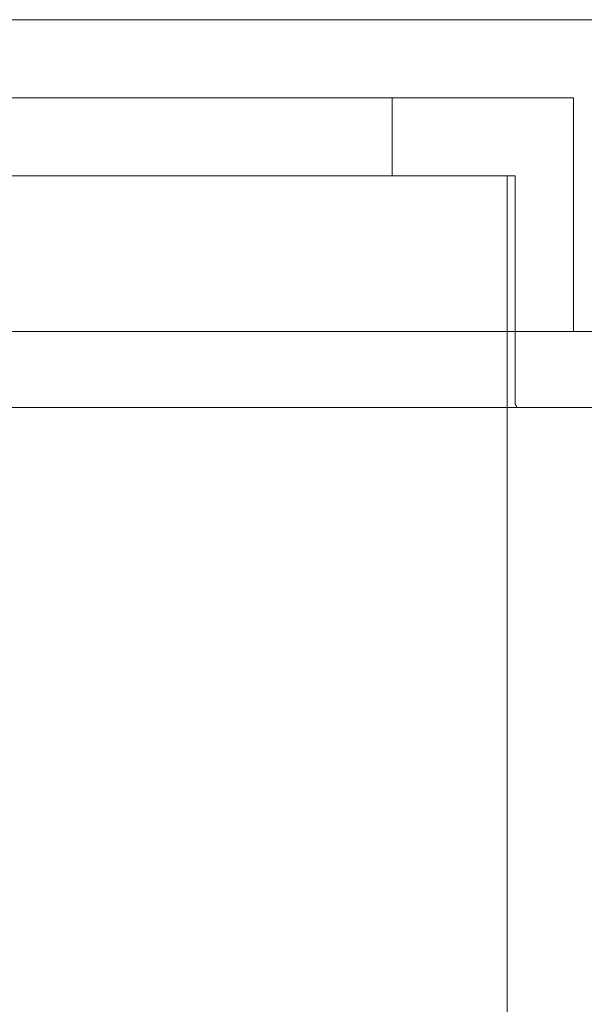
# Model space of a CAD drawing. Extents: x -28 to 28, y -404 to 0.
# Drawn here: x 0 to 14, y -25 to 0 of the extents above; entities that cross this region are included whole.
import ezdxf

# ---------------------------------------------------------------- set-up
doc = ezdxf.new("R2010")
doc.units = 0
doc.header["$LTSCALE"] = 500
doc.header["$MEASUREMENT"] = 0
doc.layers.add('EXC-CHROM', color=7, linetype='Continuous')

msp = doc.modelspace()

# ---------------------------------------------------------------- linework, layer by layer
at = {"layer": 'EXC-CHROM', "lineweight": 0}
for points, invisible_edges in [([(27.3, 0, -27.5), (-27.3, 0, -27.5), (26, 0, -26), (27.3, 0, -27.5)], 14), ([(26, 0, -26), (-27.3, 0, -27.5), (-26, 0, -26), (26, 0, -26)], 11), ([(-27.3, 0, 27.5), (27.3, 0, 27.5), (-26, 0, 26), (-27.3, 0, 27.5)], 14), ([(27.3, 0, -27.5), (27.3, -9.8, -27.5), (-27.3, 0, -27.5), (27.3, 0, -27.5)], 15), ([(-27.3, -9.8, -27.5), (-27.3, 0, -27.5), (27.3, -9.8, -27.5), (-27.3, -9.8, -27.5)], 15), ([(27.3, -9.8, 27.5), (27.3, 0, 27.5), (-27.3, -9.8, 27.5), (27.3, -9.8, 27.5)], 15), ([(-27.3, 0, 27.5), (-27.3, -9.8, 27.5), (27.3, 0, 27.5), (-27.3, 0, 27.5)], 15), ([(-26, 0, 26), (27.3, 0, 27.5), (26, 0, 26), (-26, 0, 26)], 11), ([(-26, 0, 26), (26, 0, 26), (-26, -8, 26), (-26, 0, 26)], 15), ([(26, -8, 26), (-26, -8, 26), (26, 0, 26), (26, -8, 26)], 11), ([(26, 0, -26), (-26, 0, -26), (26, -8, -26), (26, 0, -26)], 15), ([(-26, -8, -26), (26, -8, -26), (-26, 0, -26), (-26, -8, -26)], 15), ([(14.2, -2, -14.2), (-14.2, -2, -14.2), (4.578, -2, -12.7), (14.2, -2, -14.2)], 14), ([(4.578, -2, -12.7), (-14.2, -2, -14.2), (-4.578, -2, -12.7), (4.578, -2, -12.7)], 15), ([(-14.2, -2, 14.2), (14.2, -2, 14.2), (-4.578, -2, 12.7), (-14.2, -2, 14.2)], 14), ([(-14.2, -2, -14.2), (14.2, -2, -14.2), (-14.2, -8, -14.2), (-14.2, -2, -14.2)], 11), ([(14.2, -8, -14.2), (-14.2, -8, -14.2), (14.2, -2, -14.2), (14.2, -8, -14.2)], 10), ([(14.2, -2, 14.2), (-14.2, -2, 14.2), (14.2, -8, 14.2), (14.2, -2, 14.2)], 11), ([(-14.2, -8, 14.2), (14.2, -8, 14.2), (-14.2, -2, 14.2), (-14.2, -8, 14.2)], 14), ([(-4.578, -2, -12.7), (-4.578, -4, -12.7), (4.578, -2, -12.7), (-4.578, -2, -12.7)], 11), ([(4.578, -4, -12.7), (4.578, -2, -12.7), (-4.578, -4, -12.7), (4.578, -4, -12.7)], 15), ([(4.578, -2, 12.7), (4.578, -4, 12.7), (-4.578, -2, 12.7), (4.578, -2, 12.7)], 11), ([(-4.578, -4, 12.7), (-4.578, -2, 12.7), (4.578, -4, 12.7), (-4.578, -4, 12.7)], 15), ([(-4.578, -2, 12.7), (14.2, -2, 14.2), (4.578, -2, 12.7), (-4.578, -2, 12.7)], 15), ([(5.915, -2, -12.135), (14.2, -2, -14.2), (4.578, -2, -12.7), (5.915, -2, -12.135)], 11), ([(4.578, -2, 12.7), (14.2, -2, 14.2), (5.915, -2, 12.135), (4.578, -2, 12.7)], 11), ([(4.578, -2, 12.7), (5.362, -2, 12.39), (4.578, -4, 12.7), (4.578, -2, 12.7)], 14), ([(4.578, -4, 12.7), (5.362, -2, 12.39), (5.362, -4, 12.39), (4.578, -4, 12.7)], 11), ([(4.578, -2, -12.7), (4.578, -4, -12.7), (5.362, -2, -12.39), (4.578, -2, -12.7)], 11), ([(4.578, -4, -12.7), (5.362, -4, -12.39), (5.362, -2, -12.39), (4.578, -4, -12.7)], 14), ([(5.362, -2, 12.39), (6.551, -2, 11.804), (5.362, -4, 12.39), (5.362, -2, 12.39)], 14), ([(5.362, -4, 12.39), (6.551, -2, 11.804), (6.551, -4, 11.804), (5.362, -4, 12.39)], 11), ([(5.362, -2, -12.39), (5.362, -4, -12.39), (6.551, -2, -11.804), (5.362, -2, -12.39)], 11), ([(5.362, -4, -12.39), (6.551, -4, -11.804), (6.551, -2, -11.804), (5.362, -4, -12.39)], 14), ([(7.205, -2, -11.416), (14.2, -2, -14.2), (5.915, -2, -12.135), (7.205, -2, -11.416)], 11), ([(5.915, -2, 12.135), (14.2, -2, 14.2), (7.205, -2, 11.416), (5.915, -2, 12.135)], 11), ([(6.551, -4, 11.804), (6.551, -2, 11.804), (7.65, -4, 11.124), (6.551, -4, 11.804)], 11), ([(6.551, -2, 11.804), (7.65, -2, 11.124), (7.65, -4, 11.124), (6.551, -2, 11.804)], 14), ([(6.551, -4, -11.804), (7.65, -4, -11.124), (6.551, -2, -11.804), (6.551, -4, -11.804)], 14), ([(6.551, -2, -11.804), (7.65, -4, -11.124), (7.65, -2, -11.124), (6.551, -2, -11.804)], 11), ([(8.424, -2, -10.549), (14.2, -2, -14.2), (7.205, -2, -11.416), (8.424, -2, -10.549)], 11), ([(7.205, -2, 11.416), (14.2, -2, 14.2), (8.424, -2, 10.549), (7.205, -2, 11.416)], 11), ([(7.65, -2, 11.124), (8.65, -2, 10.365), (7.65, -4, 11.124), (7.65, -2, 11.124)], 14), ([(7.65, -4, 11.124), (8.65, -2, 10.365), (8.65, -4, 10.365), (7.65, -4, 11.124)], 11), ([(7.65, -2, -11.124), (7.65, -4, -11.124), (8.65, -2, -10.365), (7.65, -2, -11.124)], 11), ([(7.65, -4, -11.124), (8.65, -4, -10.365), (8.65, -2, -10.365), (7.65, -4, -11.124)], 14), ([(9.546, -2, -9.546), (14.2, -2, -14.2), (8.424, -2, -10.549), (9.546, -2, -9.546)], 11), ([(8.424, -2, 10.549), (14.2, -2, 14.2), (9.546, -2, 9.546), (8.424, -2, 10.549)], 11), ([(8.65, -2, 10.365), (9.546, -2, 9.546), (8.65, -4, 10.365), (8.65, -2, 10.365)], 14), ([(8.65, -4, 10.365), (9.546, -2, 9.546), (9.546, -4, 9.546), (8.65, -4, 10.365)], 9), ([(8.65, -4, -10.365), (9.546, -4, -9.546), (8.65, -2, -10.365), (8.65, -4, -10.365)], 14), ([(8.65, -2, -10.365), (9.546, -4, -9.546), (9.546, -2, -9.546), (8.65, -2, -10.365)], 9), ([(9.546, -2, -9.546), (10.549, -2, -8.424), (14.2, -2, -14.2), (9.546, -2, -9.546)], 14), ([(9.546, -2, 9.546), (14.2, -2, 14.2), (10.549, -2, 8.424), (9.546, -2, 9.546)], 11), ([(10.365, -4, 8.65), (9.546, -4, 9.546), (10.365, -2, 8.65), (10.365, -4, 8.65)], 14), ([(9.546, -2, 9.546), (10.365, -2, 8.65), (9.546, -4, 9.546), (9.546, -2, 9.546)], 14), ([(9.546, -4, -9.546), (10.365, -4, -8.65), (9.546, -2, -9.546), (9.546, -4, -9.546)], 14), ([(9.546, -2, -9.546), (10.365, -4, -8.65), (10.365, -2, -8.65), (9.546, -2, -9.546)], 11), ([(11.124, -4, 7.65), (10.365, -4, 8.65), (11.124, -2, 7.65), (11.124, -4, 7.65)], 14), ([(11.124, -2, 7.65), (10.365, -4, 8.65), (10.365, -2, 8.65), (11.124, -2, 7.65)], 11), ([(10.365, -4, -8.65), (11.124, -4, -7.65), (10.365, -2, -8.65), (10.365, -4, -8.65)], 14), ([(11.124, -2, -7.65), (10.365, -2, -8.65), (11.124, -4, -7.65), (11.124, -2, -7.65)], 14), ([(10.549, -2, -8.424), (11.416, -2, -7.205), (14.2, -2, -14.2), (10.549, -2, -8.424)], 14), ([(10.549, -2, 8.424), (14.2, -2, 14.2), (11.416, -2, 7.205), (10.549, -2, 8.424)], 11), ([(11.804, -2, 6.551), (11.804, -4, 6.551), (11.124, -2, 7.65), (11.804, -2, 6.551)], 11), ([(11.804, -4, 6.551), (11.124, -4, 7.65), (11.124, -2, 7.65), (11.804, -4, 6.551)], 14), ([(11.804, -4, -6.551), (11.804, -2, -6.551), (11.124, -4, -7.65), (11.804, -4, -6.551)], 11), ([(11.804, -2, -6.551), (11.124, -2, -7.65), (11.124, -4, -7.65), (11.804, -2, -6.551)], 14), ([(11.416, -2, -7.205), (12.135, -2, -5.915), (14.2, -2, -14.2), (11.416, -2, -7.205)], 14), ([(11.416, -2, 7.205), (14.2, -2, 14.2), (12.135, -2, 5.915), (11.416, -2, 7.205)], 11), ([(12.39, -2, 5.362), (12.39, -4, 5.362), (11.804, -2, 6.551), (12.39, -2, 5.362)], 11), ([(12.39, -4, 5.362), (11.804, -4, 6.551), (11.804, -2, 6.551), (12.39, -4, 5.362)], 14), ([(12.39, -4, -5.362), (12.39, -2, -5.362), (11.804, -4, -6.551), (12.39, -4, -5.362)], 11), ([(12.39, -2, -5.362), (11.804, -2, -6.551), (11.804, -4, -6.551), (12.39, -2, -5.362)], 14), ([(12.135, -2, -5.915), (12.7, -2, -4.578), (14.2, -2, -14.2), (12.135, -2, -5.915)], 14), ([(12.135, -2, 5.915), (14.2, -2, 14.2), (12.7, -2, 4.578), (12.135, -2, 5.915)], 11), ([(12.7, -2, 4.578), (12.7, -4, 4.578), (12.39, -2, 5.362), (12.7, -2, 4.578)], 11), ([(12.7, -4, 4.578), (12.39, -4, 5.362), (12.39, -2, 5.362), (12.7, -4, 4.578)], 14), ([(12.7, -2, -4.578), (12.39, -2, -5.362), (12.7, -4, -4.578), (12.7, -2, -4.578)], 14), ([(12.7, -4, -4.578), (12.39, -2, -5.362), (12.39, -4, -5.362), (12.7, -4, -4.578)], 11), ([(12.7, -2, -4.578), (12.7, -4, -4.578), (12.7, -2, 4.578), (12.7, -2, -4.578)], 11), ([(12.7, -4, 4.578), (12.7, -2, 4.578), (12.7, -4, -4.578), (12.7, -4, 4.578)], 15), ([(14.2, -2, 14.2), (14.2, -2, -14.2), (12.7, -2, 4.578), (14.2, -2, 14.2)], 14), ([(12.7, -2, 4.578), (14.2, -2, -14.2), (12.7, -2, -4.578), (12.7, -2, 4.578)], 15), ([(14.2, -2, -14.2), (14.2, -2, 14.2), (14.2, -8, -14.2), (14.2, -2, -14.2)], 15), ([(14.2, -8, 14.2), (14.2, -8, -14.2), (14.2, -2, 14.2), (14.2, -8, 14.2)], 14), ([(-12.702, -9.825, 12.702), (-4.578, -4, 12.7), (12.702, -9.825, 12.702), (-12.702, -9.825, 12.702)], 15), ([(12.7, -9.813, -12.7), (4.578, -4, -12.7), (-12.7, -9.813, -12.7), (12.7, -9.813, -12.7)], 15), ([(-12.7, -9.813, -12.7), (4.578, -4, -12.7), (-4.578, -4, -12.7), (-12.7, -9.813, -12.7)], 15), ([(-11.5, -4, -11.5), (12.5, -4, -12.5), (-12.5, -4, -12.5), (-11.5, -4, -11.5)], 13), ([(-12.5, -4, 12.5), (11.5, -4, 11.5), (-11.5, -4, 11.5), (-12.5, -4, 12.5)], 13), ([(11.5, -4, 11.5), (-12.5, -4, 12.5), (12.5, -4, 12.5), (11.5, -4, 11.5)], 13), ([(12.5, -379, -12.5), (-12.5, -4, -12.5), (12.5, -4, -12.5), (12.5, -379, -12.5)], 11), ([(-12.5, -4, -12.5), (12.5, -379, -12.5), (-12.5, -379, -12.5), (-12.5, -4, -12.5)], 11), ([(-12.5, -404, 12.5), (12.5, -4, 12.5), (-12.5, -4, 12.5), (-12.5, -404, 12.5)], 15), ([(12.5, -4, 12.5), (-12.5, -404, 12.5), (12.5, -404, 12.5), (12.5, -4, 12.5)], 11), ([(12.5, -4, -12.5), (-11.5, -4, -11.5), (11.5, -4, -11.5), (12.5, -4, -12.5)], 13), ([(12.702, -9.825, 12.702), (-4.578, -4, 12.7), (4.578, -4, 12.7), (12.702, -9.825, 12.702)], 15), ([(12.7, -4, -12.7), (4.578, -4, -12.7), (12.7, -9.813, -12.7), (12.7, -4, -12.7)], 14), ([(12.7, -4, 12.7), (12.702, -9.825, 12.702), (4.578, -4, 12.7), (12.7, -4, 12.7)], 11), ([(4.578, -4, 12.7), (5.915, -4, 12.135), (12.7, -4, 12.7), (4.578, -4, 12.7)], 14), ([(4.578, -4, -12.7), (12.7, -4, -12.7), (5.915, -4, -12.135), (4.578, -4, -12.7)], 11), ([(5.915, -4, 12.135), (7.205, -4, 11.416), (12.7, -4, 12.7), (5.915, -4, 12.135)], 14), ([(5.915, -4, -12.135), (12.7, -4, -12.7), (7.205, -4, -11.416), (5.915, -4, -12.135)], 11), ([(7.205, -4, 11.416), (8.424, -4, 10.549), (12.7, -4, 12.7), (7.205, -4, 11.416)], 14), ([(7.205, -4, -11.416), (12.7, -4, -12.7), (8.424, -4, -10.549), (7.205, -4, -11.416)], 11), ([(8.424, -4, 10.549), (9.546, -4, 9.546), (12.7, -4, 12.7), (8.424, -4, 10.549)], 14), ([(8.424, -4, -10.549), (12.7, -4, -12.7), (9.546, -4, -9.546), (8.424, -4, -10.549)], 11), ([(10.549, -4, 8.424), (12.7, -4, 12.7), (9.546, -4, 9.546), (10.549, -4, 8.424)], 11), ([(10.549, -4, -8.424), (9.546, -4, -9.546), (12.7, -4, -12.7), (10.549, -4, -8.424)], 14), ([(11.416, -4, 7.205), (12.7, -4, 12.7), (10.549, -4, 8.424), (11.416, -4, 7.205)], 11), ([(11.416, -4, -7.205), (10.549, -4, -8.424), (12.7, -4, -12.7), (11.416, -4, -7.205)], 14), ([(12.135, -4, 5.915), (12.7, -4, 12.7), (11.416, -4, 7.205), (12.135, -4, 5.915)], 11), ([(12.135, -4, -5.915), (11.416, -4, -7.205), (12.7, -4, -12.7), (12.135, -4, -5.915)], 14), ([(12.5, -4, 12.5), (11.5, -4, -11.5), (11.5, -4, 11.5), (12.5, -4, 12.5)], 13), ([(11.5, -4, -11.5), (12.5, -4, 12.5), (12.5, -4, -12.5), (11.5, -4, -11.5)], 13), ([(12.7, -4, 4.578), (12.7, -4, 12.7), (12.135, -4, 5.915), (12.7, -4, 4.578)], 11), ([(12.7, -4, -4.578), (12.135, -4, -5.915), (12.7, -4, -12.7), (12.7, -4, -4.578)], 14), ([(12.5, -4, 12.5), (12.5, -379, -12.5), (12.5, -4, -12.5), (12.5, -4, 12.5)], 15), ([(12.5, -379, -12.5), (12.5, -4, 12.5), (12.5, -404, 12.5), (12.5, -379, -12.5)], 15), ([(12.7, -4, 12.7), (12.7, -4, 4.578), (12.702, -9.825, 12.702), (12.7, -4, 12.7)], 10), ([(12.702, -9.825, 12.702), (12.7, -4, 4.578), (12.7, -9.813, -12.7), (12.702, -9.825, 12.702)], 15), ([(12.7, -4, -12.7), (12.7, -9.813, -12.7), (12.7, -4, -4.578), (12.7, -4, -12.7)], 10), ([(12.7, -9.813, -12.7), (12.7, -4, 4.578), (12.7, -4, -4.578), (12.7, -9.813, -12.7)], 15), ([(26, -8, 26), (14.2, -8, 14.2), (-26, -8, 26), (26, -8, 26)], 11), ([(14.2, -8, 14.2), (-14.2, -8, 14.2), (-26, -8, 26), (14.2, -8, 14.2)], 15), ([(-26, -8, -26), (-14.2, -8, -14.2), (26, -8, -26), (-26, -8, -26)], 11), ([(14.2, -8, -14.2), (26, -8, -26), (-14.2, -8, -14.2), (14.2, -8, -14.2)], 15), ([(26, -8, -26), (14.2, -8, -14.2), (26, -8, 26), (26, -8, -26)], 11), ([(14.2, -8, -14.2), (14.2, -8, 14.2), (26, -8, 26), (14.2, -8, -14.2)], 15), ([(-27.3, -9.8, -27.5), (27.3, -9.8, -27.5), (-27.3, -9.821, -27.499), (-27.3, -9.8, -27.5)], 11), ([(27.3, -9.8, -27.5), (27.3, -9.821, -27.499), (-27.3, -9.821, -27.499), (27.3, -9.8, -27.5)], 14), ([(27.3, -9.8, 27.5), (-27.3, -9.8, 27.5), (27.3, -9.821, 27.499), (27.3, -9.8, 27.5)], 11), ([(-27.3, -9.8, 27.5), (-27.3, -9.821, 27.499), (27.3, -9.821, 27.499), (-27.3, -9.8, 27.5)], 14), ([(27.3, -9.821, -27.499), (27.3, -9.841, -27.496), (-27.3, -9.821, -27.499), (27.3, -9.821, -27.499)], 14), ([(-27.3, -9.821, -27.499), (27.3, -9.841, -27.496), (-27.3, -9.841, -27.496), (-27.3, -9.821, -27.499)], 11), ([(-27.3, -9.821, 27.499), (-27.3, -9.841, 27.496), (27.3, -9.821, 27.499), (-27.3, -9.821, 27.499)], 14), ([(27.3, -9.821, 27.499), (-27.3, -9.841, 27.496), (27.3, -9.841, 27.496), (27.3, -9.821, 27.499)], 11), ([(27.3, -9.841, -27.496), (27.3, -9.861, -27.491), (-27.3, -9.841, -27.496), (27.3, -9.841, -27.496)], 14), ([(-27.3, -9.841, -27.496), (27.3, -9.861, -27.491), (-27.3, -9.861, -27.491), (-27.3, -9.841, -27.496)], 11), ([(-27.3, -9.841, 27.496), (-27.3, -9.861, 27.491), (27.3, -9.841, 27.496), (-27.3, -9.841, 27.496)], 14), ([(27.3, -9.841, 27.496), (-27.3, -9.861, 27.491), (27.3, -9.861, 27.491), (27.3, -9.841, 27.496)], 11), ([(12.706, -9.849, -12.706), (12.704, -9.837, -12.704), (-12.706, -9.849, -12.706), (12.706, -9.849, -12.706)], 15), ([(-12.706, -9.849, -12.706), (12.704, -9.837, -12.704), (-12.704, -9.837, -12.704), (-12.706, -9.849, -12.706)], 11), ([(-12.706, -9.849, 12.706), (-12.704, -9.837, 12.704), (12.706, -9.849, 12.706), (-12.706, -9.849, 12.706)], 15), ([(12.704, -9.837, -12.704), (12.702, -9.825, -12.702), (-12.704, -9.837, -12.704), (12.704, -9.837, -12.704)], 15), ([(-12.704, -9.837, -12.704), (12.702, -9.825, -12.702), (-12.702, -9.825, -12.702), (-12.704, -9.837, -12.704)], 11), ([(-12.704, -9.837, 12.704), (-12.702, -9.825, 12.702), (12.704, -9.837, 12.704), (-12.704, -9.837, 12.704)], 15), ([(12.706, -9.849, 12.706), (-12.704, -9.837, 12.704), (12.704, -9.837, 12.704), (12.706, -9.849, 12.706)], 15), ([(12.702, -9.825, -12.702), (12.7, -9.813, -12.7), (-12.702, -9.825, -12.702), (12.702, -9.825, -12.702)], 15), ([(-12.702, -9.825, -12.702), (12.7, -9.813, -12.7), (-12.7, -9.813, -12.7), (-12.702, -9.825, -12.702)], 11), ([(12.704, -9.837, 12.704), (-12.702, -9.825, 12.702), (12.702, -9.825, 12.702), (12.704, -9.837, 12.704)], 15), ([(12.702, -9.825, -12.702), (12.702, -9.825, 12.702), (12.7, -9.813, -12.7), (12.702, -9.825, -12.702)], 11), ([(12.704, -9.837, 12.704), (12.702, -9.825, 12.702), (12.704, -9.837, -12.704), (12.704, -9.837, 12.704)], 14), ([(12.704, -9.837, -12.704), (12.702, -9.825, 12.702), (12.702, -9.825, -12.702), (12.704, -9.837, -12.704)], 11), ([(12.706, -9.849, 12.706), (12.704, -9.837, 12.704), (12.706, -9.849, -12.706), (12.706, -9.849, 12.706)], 14), ([(12.706, -9.849, -12.706), (12.704, -9.837, 12.704), (12.704, -9.837, -12.704), (12.706, -9.849, -12.706)], 11), ([(27.3, -9.861, -27.491), (27.3, -9.879, -27.484), (-27.3, -9.861, -27.491), (27.3, -9.861, -27.491)], 14), ([(-27.3, -9.861, -27.491), (27.3, -9.879, -27.484), (-27.3, -9.879, -27.484), (-27.3, -9.861, -27.491)], 11), ([(-27.3, -9.861, 27.491), (-27.3, -9.879, 27.484), (27.3, -9.861, 27.491), (-27.3, -9.861, 27.491)], 14), ([(27.3, -9.861, 27.491), (-27.3, -9.879, 27.484), (27.3, -9.879, 27.484), (27.3, -9.861, 27.491)], 11), ([(27.3, -9.879, -27.484), (27.3, -9.897, -27.475), (-27.3, -9.879, -27.484), (27.3, -9.879, -27.484)], 14), ([(-27.3, -9.879, -27.484), (27.3, -9.897, -27.475), (-27.3, -9.897, -27.475), (-27.3, -9.879, -27.484)], 11), ([(-27.3, -9.879, 27.484), (-27.3, -9.897, 27.475), (27.3, -9.879, 27.484), (-27.3, -9.879, 27.484)], 14), ([(27.3, -9.879, 27.484), (-27.3, -9.897, 27.475), (27.3, -9.897, 27.475), (27.3, -9.879, 27.484)], 11), ([(27.3, -9.897, -27.475), (27.3, -9.913, -27.465), (-27.3, -9.897, -27.475), (27.3, -9.897, -27.475)], 14), ([(-27.3, -9.897, -27.475), (27.3, -9.913, -27.465), (-27.3, -9.913, -27.465), (-27.3, -9.897, -27.475)], 11), ([(-27.3, -9.897, 27.475), (-27.3, -9.913, 27.465), (27.3, -9.897, 27.475), (-27.3, -9.897, 27.475)], 14), ([(27.3, -9.897, 27.475), (-27.3, -9.913, 27.465), (27.3, -9.913, 27.465), (27.3, -9.897, 27.475)], 11), ([(27.3, -9.913, -27.465), (27.3, -9.928, -27.454), (-27.3, -9.913, -27.465), (27.3, -9.913, -27.465)], 14), ([(-27.3, -9.913, -27.465), (27.3, -9.928, -27.454), (-27.3, -9.928, -27.454), (-27.3, -9.913, -27.465)], 11), ([(-27.3, -9.913, 27.465), (-27.3, -9.928, 27.454), (27.3, -9.913, 27.465), (-27.3, -9.913, 27.465)], 14), ([(27.3, -9.913, 27.465), (-27.3, -9.928, 27.454), (27.3, -9.928, 27.454), (27.3, -9.913, 27.465)], 11), ([(27.3, -9.928, -27.454), (27.3, -9.941, -27.441), (-27.3, -9.928, -27.454), (27.3, -9.928, -27.454)], 14), ([(-27.3, -9.928, -27.454), (27.3, -9.941, -27.441), (-27.3, -9.941, -27.441), (-27.3, -9.928, -27.454)], 9), ([(-27.3, -9.928, 27.454), (-27.3, -9.941, 27.441), (27.3, -9.928, 27.454), (-27.3, -9.928, 27.454)], 14), ([(27.3, -9.928, 27.454), (-27.3, -9.941, 27.441), (27.3, -9.941, 27.441), (27.3, -9.928, 27.454)], 9), ([(27.3, -9.941, -27.441), (27.3, -9.954, -27.428), (-27.3, -9.941, -27.441), (27.3, -9.941, -27.441)], 14), ([(-27.3, -9.941, -27.441), (27.3, -9.954, -27.428), (-27.3, -9.954, -27.428), (-27.3, -9.941, -27.441)], 11), ([(-27.3, -9.941, 27.441), (-27.3, -9.954, 27.428), (27.3, -9.941, 27.441), (-27.3, -9.941, 27.441)], 14), ([(27.3, -9.941, 27.441), (-27.3, -9.954, 27.428), (27.3, -9.954, 27.428), (27.3, -9.941, 27.441)], 11), ([(27.3, -9.954, -27.428), (27.3, -9.965, -27.413), (-27.3, -9.954, -27.428), (27.3, -9.954, -27.428)], 14), ([(-27.3, -9.954, -27.428), (27.3, -9.965, -27.413), (-27.3, -9.965, -27.413), (-27.3, -9.954, -27.428)], 11), ([(-27.3, -9.954, 27.428), (-27.3, -9.965, 27.413), (27.3, -9.954, 27.428), (-27.3, -9.954, 27.428)], 14), ([(27.3, -9.954, 27.428), (-27.3, -9.965, 27.413), (27.3, -9.965, 27.413), (27.3, -9.954, 27.428)], 11), ([(27.3, -9.965, -27.413), (27.3, -9.975, -27.397), (-27.3, -9.965, -27.413), (27.3, -9.965, -27.413)], 14), ([(-27.3, -9.965, -27.413), (27.3, -9.975, -27.397), (-27.3, -9.975, -27.397), (-27.3, -9.965, -27.413)], 11), ([(-27.3, -9.965, 27.413), (-27.3, -9.975, 27.397), (27.3, -9.965, 27.413), (-27.3, -9.965, 27.413)], 14), ([(27.3, -9.965, 27.413), (-27.3, -9.975, 27.397), (27.3, -9.975, 27.397), (27.3, -9.965, 27.413)], 11), ([(27.3, -9.975, -27.397), (27.3, -9.984, -27.379), (-27.3, -9.975, -27.397), (27.3, -9.975, -27.397)], 14), ([(-27.3, -9.975, -27.397), (27.3, -9.984, -27.379), (-27.3, -9.984, -27.379), (-27.3, -9.975, -27.397)], 11), ([(-27.3, -9.975, 27.397), (-27.3, -9.984, 27.379), (27.3, -9.975, 27.397), (-27.3, -9.975, 27.397)], 14), ([(27.3, -9.975, 27.397), (-27.3, -9.984, 27.379), (27.3, -9.984, 27.379), (27.3, -9.975, 27.397)], 11), ([(27.3, -9.984, -27.379), (27.3, -9.991, -27.361), (-27.3, -9.984, -27.379), (27.3, -9.984, -27.379)], 14), ([(-27.3, -9.984, -27.379), (27.3, -9.991, -27.361), (-27.3, -9.991, -27.361), (-27.3, -9.984, -27.379)], 11), ([(-27.3, -9.984, 27.379), (-27.3, -9.991, 27.361), (27.3, -9.984, 27.379), (-27.3, -9.984, 27.379)], 14), ([(27.3, -9.984, 27.379), (-27.3, -9.991, 27.361), (27.3, -9.991, 27.361), (27.3, -9.984, 27.379)], 11), ([(27.3, -9.991, -27.361), (27.3, -9.996, -27.341), (-27.3, -9.991, -27.361), (27.3, -9.991, -27.361)], 14), ([(-27.3, -9.991, -27.361), (27.3, -9.996, -27.341), (-27.3, -9.996, -27.341), (-27.3, -9.991, -27.361)], 11), ([(-27.3, -9.991, 27.361), (-27.3, -9.996, 27.341), (27.3, -9.991, 27.361), (-27.3, -9.991, 27.361)], 14), ([(27.3, -9.991, 27.361), (-27.3, -9.996, 27.341), (27.3, -9.996, 27.341), (27.3, -9.991, 27.361)], 11), ([(27.3, -9.996, -27.341), (27.3, -9.999, -27.321), (-27.3, -9.996, -27.341), (27.3, -9.996, -27.341)], 14), ([(-27.3, -9.996, -27.341), (27.3, -9.999, -27.321), (-27.3, -9.999, -27.321), (-27.3, -9.996, -27.341)], 11), ([(-27.3, -9.996, 27.341), (-27.3, -9.999, 27.321), (27.3, -9.996, 27.341), (-27.3, -9.996, 27.341)], 14), ([(27.3, -9.996, 27.341), (-27.3, -9.999, 27.321), (27.3, -9.999, 27.321), (27.3, -9.996, 27.341)], 11), ([(27.3, -10, -27.3), (12.863, -9.997, -12.863), (-27.3, -10, -27.3), (27.3, -10, -27.3)], 15), ([(12.863, -9.997, -12.863), (-12.876, -9.999, -12.876), (-27.3, -10, -27.3), (12.863, -9.997, -12.863)], 15), ([(-27.3, -10, 27.3), (-12.876, -9.999, 12.876), (27.3, -10, 27.3), (-27.3, -10, 27.3)], 15), ([(-27.3, -10, -27.3), (-27.3, -9.999, -27.321), (27.3, -10, -27.3), (-27.3, -10, -27.3)], 14), ([(27.3, -9.999, -27.321), (27.3, -10, -27.3), (-27.3, -9.999, -27.321), (27.3, -9.999, -27.321)], 14), ([(27.3, -10, 27.3), (27.3, -9.999, 27.321), (-27.3, -10, 27.3), (27.3, -10, 27.3)], 14), ([(-27.3, -9.999, 27.321), (-27.3, -10, 27.3), (27.3, -9.999, 27.321), (-27.3, -9.999, 27.321)], 14), ([(12.863, -9.997, -12.863), (12.851, -9.994, -12.851), (-12.876, -9.999, -12.876), (12.863, -9.997, -12.863)], 15), ([(-12.876, -9.999, -12.876), (12.851, -9.994, -12.851), (-12.851, -9.994, -12.851), (-12.876, -9.999, -12.876)], 15), ([(-12.876, -9.999, 12.876), (-12.851, -9.994, 12.851), (12.863, -9.997, 12.863), (-12.876, -9.999, 12.876)], 15), ([(-12.876, -9.999, 12.876), (12.863, -9.997, 12.863), (27.3, -10, 27.3), (-12.876, -9.999, 12.876)], 15), ([(12.851, -9.994, -12.851), (12.835, -9.989, -12.835), (-12.851, -9.994, -12.851), (12.851, -9.994, -12.851)], 15), ([(-12.851, -9.994, -12.851), (12.835, -9.989, -12.835), (-12.835, -9.989, -12.835), (-12.851, -9.994, -12.851)], 15), ([(-12.851, -9.994, 12.851), (-12.835, -9.989, 12.835), (12.851, -9.994, 12.851), (-12.851, -9.994, 12.851)], 15), ([(12.863, -9.997, 12.863), (-12.851, -9.994, 12.851), (12.851, -9.994, 12.851), (12.863, -9.997, 12.863)], 15), ([(12.835, -9.989, -12.835), (12.818, -9.983, -12.818), (-12.835, -9.989, -12.835), (12.835, -9.989, -12.835)], 15), ([(-12.835, -9.989, -12.835), (12.818, -9.983, -12.818), (-12.818, -9.983, -12.818), (-12.835, -9.989, -12.835)], 15), ([(-12.835, -9.989, 12.835), (-12.818, -9.983, 12.818), (12.835, -9.989, 12.835), (-12.835, -9.989, 12.835)], 15), ([(12.851, -9.994, 12.851), (-12.835, -9.989, 12.835), (12.835, -9.989, 12.835), (12.851, -9.994, 12.851)], 15), ([(12.818, -9.983, -12.818), (12.802, -9.975, -12.802), (-12.818, -9.983, -12.818), (12.818, -9.983, -12.818)], 15), ([(-12.818, -9.983, -12.818), (12.802, -9.975, -12.802), (-12.802, -9.975, -12.802), (-12.818, -9.983, -12.818)], 15), ([(-12.818, -9.983, 12.818), (-12.802, -9.975, 12.802), (12.818, -9.983, 12.818), (-12.818, -9.983, 12.818)], 15), ([(12.835, -9.989, 12.835), (-12.818, -9.983, 12.818), (12.818, -9.983, 12.818), (12.835, -9.989, 12.835)], 15), ([(12.802, -9.975, -12.802), (12.787, -9.965, -12.787), (-12.802, -9.975, -12.802), (12.802, -9.975, -12.802)], 15), ([(-12.802, -9.975, -12.802), (12.787, -9.965, -12.787), (-12.787, -9.965, -12.787), (-12.802, -9.975, -12.802)], 15), ([(-12.802, -9.975, 12.802), (-12.787, -9.965, 12.787), (12.802, -9.975, 12.802), (-12.802, -9.975, 12.802)], 15), ([(12.818, -9.983, 12.818), (-12.802, -9.975, 12.802), (12.802, -9.975, 12.802), (12.818, -9.983, 12.818)], 15), ([(12.787, -9.965, -12.787), (12.772, -9.954, -12.772), (-12.787, -9.965, -12.787), (12.787, -9.965, -12.787)], 15), ([(-12.787, -9.965, -12.787), (12.772, -9.954, -12.772), (-12.772, -9.954, -12.772), (-12.787, -9.965, -12.787)], 15), ([(-12.787, -9.965, 12.787), (-12.772, -9.954, 12.772), (12.787, -9.965, 12.787), (-12.787, -9.965, 12.787)], 15), ([(12.802, -9.975, 12.802), (-12.787, -9.965, 12.787), (12.787, -9.965, 12.787), (12.802, -9.975, 12.802)], 15), ([(12.772, -9.954, -12.772), (12.758, -9.941, -12.758), (-12.772, -9.954, -12.772), (12.772, -9.954, -12.772)], 15), ([(-12.772, -9.954, -12.772), (12.758, -9.941, -12.758), (-12.758, -9.941, -12.758), (-12.772, -9.954, -12.772)], 13), ([(-12.772, -9.954, 12.772), (-12.758, -9.941, 12.758), (12.772, -9.954, 12.772), (-12.772, -9.954, 12.772)], 15), ([(12.787, -9.965, 12.787), (-12.772, -9.954, 12.772), (12.772, -9.954, 12.772), (12.787, -9.965, 12.787)], 15), ([(12.758, -9.941, -12.758), (12.745, -9.926, -12.745), (-12.758, -9.941, -12.758), (12.758, -9.941, -12.758)], 15), ([(-12.758, -9.941, -12.758), (12.745, -9.926, -12.745), (-12.745, -9.926, -12.745), (-12.758, -9.941, -12.758)], 11), ([(-12.758, -9.941, 12.758), (-12.745, -9.926, 12.745), (12.758, -9.941, 12.758), (-12.758, -9.941, 12.758)], 15), ([(12.772, -9.954, 12.772), (-12.758, -9.941, 12.758), (12.758, -9.941, 12.758), (12.772, -9.954, 12.772)], 13), ([(12.745, -9.926, -12.745), (12.733, -9.91, -12.733), (-12.745, -9.926, -12.745), (12.745, -9.926, -12.745)], 15), ([(-12.745, -9.926, -12.745), (12.733, -9.91, -12.733), (-12.733, -9.91, -12.733), (-12.745, -9.926, -12.745)], 11), ([(-12.745, -9.926, 12.745), (-12.733, -9.91, 12.733), (12.745, -9.926, 12.745), (-12.745, -9.926, 12.745)], 15), ([(12.758, -9.941, 12.758), (-12.745, -9.926, 12.745), (12.745, -9.926, 12.745), (12.758, -9.941, 12.758)], 15), ([(12.733, -9.91, -12.733), (12.722, -9.892, -12.722), (-12.733, -9.91, -12.733), (12.733, -9.91, -12.733)], 15), ([(-12.733, -9.91, -12.733), (12.722, -9.892, -12.722), (-12.722, -9.892, -12.722), (-12.733, -9.91, -12.733)], 11), ([(-12.733, -9.91, 12.733), (-12.722, -9.892, 12.722), (12.733, -9.91, 12.733), (-12.733, -9.91, 12.733)], 15), ([(12.745, -9.926, 12.745), (-12.733, -9.91, 12.733), (12.733, -9.91, 12.733), (12.745, -9.926, 12.745)], 15), ([(12.722, -9.892, -12.722), (12.713, -9.871, -12.713), (-12.722, -9.892, -12.722), (12.722, -9.892, -12.722)], 15), ([(-12.722, -9.892, -12.722), (12.713, -9.871, -12.713), (-12.713, -9.871, -12.713), (-12.722, -9.892, -12.722)], 11), ([(-12.722, -9.892, 12.722), (-12.713, -9.871, 12.713), (12.722, -9.892, 12.722), (-12.722, -9.892, 12.722)], 15), ([(12.733, -9.91, 12.733), (-12.722, -9.892, 12.722), (12.722, -9.892, 12.722), (12.733, -9.91, 12.733)], 15), ([(12.713, -9.871, -12.713), (12.709, -9.86, -12.709), (-12.713, -9.871, -12.713), (12.713, -9.871, -12.713)], 15), ([(-12.713, -9.871, -12.713), (12.709, -9.86, -12.709), (-12.709, -9.86, -12.709), (-12.713, -9.871, -12.713)], 11), ([(-12.713, -9.871, 12.713), (-12.709, -9.86, 12.709), (12.713, -9.871, 12.713), (-12.713, -9.871, 12.713)], 15), ([(12.722, -9.892, 12.722), (-12.713, -9.871, 12.713), (12.713, -9.871, 12.713), (12.722, -9.892, 12.722)], 15), ([(12.709, -9.86, -12.709), (12.706, -9.849, -12.706), (-12.709, -9.86, -12.709), (12.709, -9.86, -12.709)], 15), ([(-12.709, -9.86, -12.709), (12.706, -9.849, -12.706), (-12.706, -9.849, -12.706), (-12.709, -9.86, -12.709)], 11), ([(-12.709, -9.86, 12.709), (-12.706, -9.849, 12.706), (12.709, -9.86, 12.709), (-12.709, -9.86, 12.709)], 15), ([(12.713, -9.871, 12.713), (-12.709, -9.86, 12.709), (12.709, -9.86, 12.709), (12.713, -9.871, 12.713)], 15), ([(12.709, -9.86, 12.709), (-12.706, -9.849, 12.706), (12.706, -9.849, 12.706), (12.709, -9.86, 12.709)], 15), ([(12.709, -9.86, 12.709), (12.706, -9.849, 12.706), (12.709, -9.86, -12.709), (12.709, -9.86, 12.709)], 14), ([(12.709, -9.86, -12.709), (12.706, -9.849, 12.706), (12.706, -9.849, -12.706), (12.709, -9.86, -12.709)], 11), ([(12.713, -9.871, 12.713), (12.709, -9.86, 12.709), (12.713, -9.871, -12.713), (12.713, -9.871, 12.713)], 14), ([(12.713, -9.871, -12.713), (12.709, -9.86, 12.709), (12.709, -9.86, -12.709), (12.713, -9.871, -12.713)], 11), ([(12.722, -9.892, 12.722), (12.713, -9.871, 12.713), (12.722, -9.892, -12.722), (12.722, -9.892, 12.722)], 14), ([(12.722, -9.892, -12.722), (12.713, -9.871, 12.713), (12.713, -9.871, -12.713), (12.722, -9.892, -12.722)], 11), ([(12.733, -9.91, 12.733), (12.722, -9.892, 12.722), (12.733, -9.91, -12.733), (12.733, -9.91, 12.733)], 14), ([(12.733, -9.91, -12.733), (12.722, -9.892, 12.722), (12.722, -9.892, -12.722), (12.733, -9.91, -12.733)], 11), ([(12.745, -9.926, 12.745), (12.733, -9.91, 12.733), (12.745, -9.926, -12.745), (12.745, -9.926, 12.745)], 14), ([(12.745, -9.926, -12.745), (12.733, -9.91, 12.733), (12.733, -9.91, -12.733), (12.745, -9.926, -12.745)], 11), ([(12.758, -9.941, 12.758), (12.745, -9.926, 12.745), (12.758, -9.941, -12.758), (12.758, -9.941, 12.758)], 14), ([(12.758, -9.941, -12.758), (12.745, -9.926, 12.745), (12.745, -9.926, -12.745), (12.758, -9.941, -12.758)], 11), ([(12.772, -9.954, 12.772), (12.758, -9.941, 12.758), (12.772, -9.954, -12.772), (12.772, -9.954, 12.772)], 15), ([(12.772, -9.954, -12.772), (12.758, -9.941, 12.758), (12.758, -9.941, -12.758), (12.772, -9.954, -12.772)], 13), ([(12.787, -9.965, 12.787), (12.772, -9.954, 12.772), (12.787, -9.965, -12.787), (12.787, -9.965, 12.787)], 15), ([(12.787, -9.965, -12.787), (12.772, -9.954, 12.772), (12.772, -9.954, -12.772), (12.787, -9.965, -12.787)], 15), ([(12.802, -9.975, 12.802), (12.787, -9.965, 12.787), (12.802, -9.975, -12.802), (12.802, -9.975, 12.802)], 15), ([(12.802, -9.975, -12.802), (12.787, -9.965, 12.787), (12.787, -9.965, -12.787), (12.802, -9.975, -12.802)], 15), ([(12.818, -9.983, 12.818), (12.802, -9.975, 12.802), (12.818, -9.983, -12.818), (12.818, -9.983, 12.818)], 15), ([(12.818, -9.983, -12.818), (12.802, -9.975, 12.802), (12.802, -9.975, -12.802), (12.818, -9.983, -12.818)], 15), ([(12.835, -9.989, 12.835), (12.818, -9.983, 12.818), (12.835, -9.989, -12.835), (12.835, -9.989, 12.835)], 15), ([(12.835, -9.989, -12.835), (12.818, -9.983, 12.818), (12.818, -9.983, -12.818), (12.835, -9.989, -12.835)], 15), ([(12.851, -9.994, 12.851), (12.835, -9.989, 12.835), (12.851, -9.994, -12.851), (12.851, -9.994, 12.851)], 15), ([(12.851, -9.994, -12.851), (12.835, -9.989, 12.835), (12.835, -9.989, -12.835), (12.851, -9.994, -12.851)], 15), ([(12.863, -9.997, 12.863), (12.851, -9.994, 12.851), (12.863, -9.997, -12.863), (12.863, -9.997, 12.863)], 15), ([(12.863, -9.997, -12.863), (12.851, -9.994, 12.851), (12.851, -9.994, -12.851), (12.863, -9.997, -12.863)], 15), ([(12.863, -9.997, -12.863), (27.3, -10, -27.3), (12.863, -9.997, 12.863), (12.863, -9.997, -12.863)], 15), ([(27.3, -10, 27.3), (12.863, -9.997, 12.863), (27.3, -10, -27.3), (27.3, -10, 27.3)], 15)]:
    msp.add_3dface(points, dxfattribs=dict(at, invisible_edges=invisible_edges))

doc.saveas('drawing.dxf')
